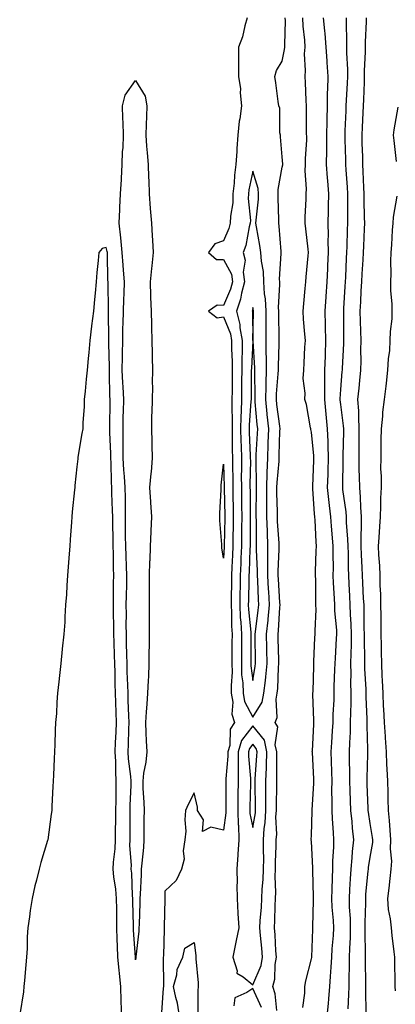
# Model space of a CAD drawing. Units: inches. Extents: x 984323 to 986963, y 7319018 to 7321658.
# Drawn here: x 985559 to 985687, y 7320356 to 7320691 of the extents above; entities that cross this region are included whole.
import ezdxf

# ---------------------------------------------------------------- set-up
doc = ezdxf.new("R2010")
doc.units = ezdxf.units.IN
doc.header["$MEASUREMENT"] = 0
doc.layers.add('Contour_98437319', color=7, linetype='Continuous', true_color=0xe75a46)

msp = doc.modelspace()

# ---------------------------------------------------------------- linework, layer by layer
at = {"layer": 'Contour_98437319'}
for points in [[(985636.1, 7320691.92, 3235), (985635.26, 7320689.13, 3235), (985634.56, 7320685.41, 3235), (985633.1, 7320681.92, 3235), (985633.14, 7320677, 3235), (985633.14, 7320676.83, 3235), (985633.19, 7320671.92, 3235), (985633.83, 7320667.7, 3235), (985633.69, 7320666.28, 3235), (985634.12, 7320661.92, 3235), (985633.55, 7320657.42, 3235), (985633.33, 7320656.63, 3235), (985632.9, 7320651.92, 3235), (985632.62, 7320647.34, 3235), (985632.52, 7320646.39, 3235), (985632.22, 7320641.92, 3235), (985631.73, 7320638.24, 3235), (985631.65, 7320635.53, 3235), (985631.26, 7320631.92, 3235), (985631.16, 7320628.81, 3235), (985630.41, 7320624.28, 3235), (985630.32, 7320621.92, 3235), (985629.83, 7320620.15, 3235), (985628.05, 7320615.96, 3235), (985625.04, 7320614.93, 3235), (985622.95, 7320611.92, 3235), (985625.64, 7320609.51, 3235), (985628.05, 7320609.61, 3235), (985630.75, 7320604.61, 3235), (985631.1, 7320601.92, 3235), (985630.47, 7320599.5, 3235), (985628.05, 7320593.85, 3235), (985625.91, 7320594.05, 3235), (985622.9, 7320591.92, 3235), (985625.87, 7320589.74, 3235), (985628.05, 7320590.01, 3235), (985630.37, 7320584.25, 3235), (985630.78, 7320581.92, 3235), (985630.77, 7320579.19, 3235), (985630.99, 7320574.85, 3235), (985630.98, 7320571.92, 3235), (985630.96, 7320569.01, 3235), (985630.94, 7320564.81, 3235), (985630.92, 7320561.92, 3235), (985630.86, 7320559.11, 3235), (985631, 7320554.87, 3235), (985630.95, 7320551.92, 3235), (985631.01, 7320548.97, 3235), (985630.99, 7320544.86, 3235), (985631.05, 7320541.92, 3235), (985631.07, 7320538.9, 3235), (985631.18, 7320535.05, 3235), (985631.2, 7320531.92, 3235), (985631.24, 7320528.73, 3235), (985631.3, 7320525.17, 3235), (985631.34, 7320521.92, 3235), (985631.3, 7320518.67, 3235), (985631.21, 7320515.08, 3235), (985631.17, 7320511.92, 3235), (985631.06, 7320508.91, 3235), (985630.88, 7320504.76, 3235), (985630.77, 7320501.92, 3235), (985630.73, 7320499.25, 3235), (985630.68, 7320494.55, 3235), (985630.63, 7320491.92, 3235), (985630.76, 7320489.2, 3235), (985630.77, 7320484.65, 3235), (985630.93, 7320481.92, 3235), (985630.92, 7320479.05, 3235), (985630.92, 7320474.79, 3235), (985630.91, 7320471.92, 3235), (985630.98, 7320468.99, 3235), (985630.6, 7320464.47, 3235), (985630.68, 7320461.92, 3235), (985631.21, 7320458.76, 3235), (985630.85, 7320454.72, 3235), (985631.76, 7320451.92, 3235), (985630.32, 7320449.65, 3235), (985630.15, 7320444.01, 3235), (985629.53, 7320441.92, 3235), (985629.52, 7320440.45, 3235), (985628.78, 7320432.65, 3235), (985628.78, 7320431.92, 3235), (985628.77, 7320431.2, 3235), (985628.84, 7320422.71, 3235), (985628.83, 7320421.92, 3235), (985628.86, 7320421.11, 3235), (985628.05, 7320415.16, 3235), (985623.72, 7320416.25, 3235), (985620.88, 7320414.76, 3235), (985621.2, 7320418.77, 3235), (985619.17, 7320421.92, 3235), (985619.11, 7320422.99, 3235), (985618.05, 7320427.92, 3235), (985616.02, 7320423.95, 3235), (985615.02, 7320421.92, 3235), (985614.82, 7320418.68, 3235), (985615.13, 7320414.84, 3235), (985614.89, 7320411.92, 3235), (985614.33, 7320408.19, 3235), (985614.65, 7320405.31, 3235), (985613.75, 7320401.92, 3235), (985611.94, 7320398.04, 3235), (985608.05, 7320394.4, 3235), (985608, 7320391.97, 3235), (985608, 7320391.92, 3235), (985608, 7320391.87, 3235), (985607.82, 7320382.15, 3235), (985607.81, 7320381.92, 3235), (985607.8, 7320381.66, 3235), (985607.54, 7320372.42, 3235), (985607.51, 7320371.92, 3235), (985607.47, 7320371.34, 3235), (985607.56, 7320362.41, 3235), (985607.52, 7320361.92, 3235), (985607.47, 7320361.35, 3235), (985606.89, 7320353.08, 3235)], [(985646.16, 7320353.82, 3235), (985645.65, 7320359.52, 3235), (985644.86, 7320361.92, 3235), (985645.55, 7320364.42, 3235), (985645.63, 7320369.5, 3235), (985646.07, 7320371.92, 3235), (985645.9, 7320374.07, 3235), (985645.66, 7320379.52, 3235), (985645.45, 7320381.92, 3235), (985645.58, 7320384.39, 3235), (985645.63, 7320389.49, 3235), (985645.74, 7320391.92, 3235), (985645.83, 7320394.14, 3235), (985645.61, 7320399.47, 3235), (985645.7, 7320401.92, 3235), (985645.71, 7320404.27, 3235), (985646.01, 7320409.87, 3235), (985646.02, 7320411.92, 3235), (985646.16, 7320413.82, 3235), (985645.92, 7320419.79, 3235), (985646.04, 7320421.92, 3235), (985646.05, 7320423.92, 3235), (985646.19, 7320430.06, 3235), (985646.19, 7320431.92, 3235), (985646.25, 7320433.71, 3235), (985646.16, 7320440.03, 3235), (985646.21, 7320441.92, 3235), (985645.69, 7320444.28, 3235), (985646.56, 7320450.43, 3235), (985645.65, 7320451.92, 3235), (985646.36, 7320453.61, 3235), (985645.94, 7320459.81, 3235), (985646.37, 7320461.92, 3235), (985646.54, 7320463.43, 3235), (985646.76, 7320470.63, 3235), (985646.88, 7320471.92, 3235), (985646.86, 7320473.12, 3235), (985646.64, 7320480.51, 3235), (985646.61, 7320481.92, 3235), (985646.74, 7320483.23, 3235), (985647.22, 7320491.09, 3235), (985647.3, 7320491.92, 3235), (985647.26, 7320492.71, 3235), (985646.78, 7320500.65, 3235), (985646.72, 7320501.92, 3235), (985646.72, 7320503.25, 3235), (985647.04, 7320510.91, 3235), (985647.04, 7320511.92, 3235), (985647.01, 7320512.97, 3235), (985646.46, 7320520.33, 3235), (985646.4, 7320521.92, 3235), (985646.39, 7320523.58, 3235), (985646.26, 7320530.14, 3235), (985646.25, 7320531.92, 3235), (985646.31, 7320533.65, 3235), (985646.96, 7320540.83, 3235), (985647, 7320541.92, 3235), (985647.04, 7320542.93, 3235), (985647.28, 7320551.14, 3235), (985647.31, 7320551.92, 3235), (985647.21, 7320552.76, 3235), (985646.26, 7320560.13, 3235), (985646.07, 7320561.92, 3235), (985646.14, 7320563.84, 3235), (985646.7, 7320570.57, 3235), (985646.75, 7320571.92, 3235), (985646.73, 7320573.24, 3235), (985647.01, 7320580.88, 3235), (985647, 7320581.92, 3235), (985647, 7320582.97, 3235), (985646.85, 7320590.72, 3235), (985646.85, 7320591.92, 3235), (985646.78, 7320593.18, 3235), (985647.24, 7320601.1, 3235), (985647.19, 7320601.92, 3235), (985647.13, 7320602.83, 3235), (985647.74, 7320611.6, 3235), (985647.71, 7320611.92, 3235), (985647.67, 7320612.31, 3235), (985647.02, 7320620.89, 3235), (985646.88, 7320621.92, 3235), (985646.93, 7320623.04, 3235), (985646.64, 7320630.51, 3235), (985646.68, 7320631.92, 3235), (985646.61, 7320633.36, 3235), (985648.05, 7320640.98, 3235), (985648.21, 7320641.76, 3235), (985648.22, 7320641.92, 3235), (985648.22, 7320642.08, 3235), (985648.05, 7320644.5, 3235), (985647.44, 7320651.32, 3235), (985647.42, 7320651.92, 3235), (985647.24, 7320652.73, 3235), (985647.18, 7320661.05, 3235), (985646.86, 7320661.92, 3235), (985646.65, 7320663.32, 3235), (985645.85, 7320669.73, 3235), (985645.51, 7320671.92, 3235), (985646.05, 7320673.93, 3235), (985648.05, 7320677.06, 3235), (985648.87, 7320681.1, 3235), (985648.92, 7320681.92, 3235), (985648.89, 7320682.76, 3235), (985649.13, 7320690.83, 3235), (985649.09, 7320691.92, 3235)], [(985655.1, 7320354.87, 3234), (985655.81, 7320359.68, 3234), (985655.77, 7320361.92, 3234), (985656.06, 7320363.92, 3234), (985658.05, 7320371.42, 3234), (985658.11, 7320371.87, 3234), (985658.11, 7320371.98, 3234), (985658.45, 7320381.51, 3234), (985658.48, 7320381.92, 3234), (985658.46, 7320382.33, 3234), (985658.7, 7320391.27, 3234), (985658.68, 7320391.92, 3234), (985658.69, 7320392.56, 3234), (985658.52, 7320401.45, 3234), (985658.52, 7320401.92, 3234), (985658.53, 7320402.4, 3234), (985658.05, 7320411.39, 3234), (985657.97, 7320411.84, 3234), (985657.98, 7320411.92, 3234), (985657.97, 7320412, 3234), (985658.05, 7320413.36, 3234), (985658.22, 7320421.75, 3234), (985658.21, 7320421.92, 3234), (985658.22, 7320422.08, 3234), (985658.85, 7320431.12, 3234), (985658.87, 7320431.92, 3234), (985658.83, 7320432.71, 3234), (985658.32, 7320441.65, 3234), (985658.31, 7320441.92, 3234), (985658.32, 7320442.2, 3234), (985658.79, 7320451.17, 3234), (985658.84, 7320451.92, 3234), (985658.85, 7320452.72, 3234), (985658.53, 7320461.44, 3234), (985658.54, 7320461.92, 3234), (985658.56, 7320462.42, 3234), (985658.77, 7320471.19, 3234), (985658.8, 7320471.92, 3234), (985658.84, 7320472.71, 3234), (985659.2, 7320480.77, 3234), (985659.26, 7320481.92, 3234), (985659.23, 7320483.1, 3234), (985659.59, 7320490.38, 3234), (985659.56, 7320491.92, 3234), (985659.51, 7320493.38, 3234), (985659.47, 7320500.5, 3234), (985659.42, 7320501.92, 3234), (985659.43, 7320503.3, 3234), (985659.67, 7320510.3, 3234), (985659.68, 7320511.92, 3234), (985659.57, 7320513.44, 3234), (985659.23, 7320520.74, 3234), (985659.14, 7320521.92, 3234), (985659.05, 7320522.92, 3234), (985658.5, 7320531.47, 3234), (985658.46, 7320531.92, 3234), (985658.47, 7320532.34, 3234), (985658.85, 7320541.12, 3234), (985658.87, 7320541.92, 3234), (985658.84, 7320542.72, 3234), (985658.05, 7320550.79, 3234), (985657.81, 7320551.68, 3234), (985657.8, 7320551.92, 3234), (985657.69, 7320552.28, 3234), (985656.36, 7320560.23, 3234), (985655.7, 7320561.92, 3234), (985655.9, 7320564.07, 3234), (985655.22, 7320569.08, 3234), (985655.39, 7320571.92, 3234), (985655.57, 7320574.4, 3234), (985655.81, 7320579.68, 3234), (985655.97, 7320581.92, 3234), (985655.81, 7320584.16, 3234), (985655.35, 7320589.22, 3234), (985655.18, 7320591.92, 3234), (985655.44, 7320594.53, 3234), (985655.87, 7320599.74, 3234), (985656.08, 7320601.92, 3234), (985656.26, 7320603.71, 3234), (985656.93, 7320610.8, 3234), (985657.04, 7320611.92, 3234), (985656.92, 7320613.05, 3234), (985656.09, 7320619.96, 3234), (985655.88, 7320621.92, 3234), (985655.89, 7320624.08, 3234), (985656.21, 7320630.08, 3234), (985656.21, 7320631.92, 3234), (985656.34, 7320633.63, 3234), (985655.88, 7320639.75, 3234), (985656, 7320641.92, 3234), (985656, 7320643.98, 3234), (985656.4, 7320650.26, 3234), (985656.38, 7320653.59, 3234), (985656.35, 7320660.22, 3234), (985656.34, 7320661.92, 3234), (985656.24, 7320663.73, 3234), (985655.94, 7320669.81, 3234), (985655.82, 7320671.92, 3234), (985656, 7320673.97, 3234), (985655.68, 7320679.55, 3234), (985655.83, 7320681.92, 3234), (985655.74, 7320684.23, 3234), (985655.2, 7320689.07, 3234), (985655.1, 7320691.92, 3234)], [(985663.41, 7320351.92, 3233), (985663.78, 7320356.19, 3233), (985663.9, 7320357.77, 3233), (985664.25, 7320361.92, 3233), (985664.55, 7320365.42, 3233), (985664.69, 7320368.56, 3233), (985664.95, 7320371.92, 3233), (985665.12, 7320374.84, 3233), (985665.5, 7320379.37, 3233), (985665.66, 7320381.92, 3233), (985665.56, 7320384.41, 3233), (985665.1, 7320388.98, 3233), (985665, 7320391.92, 3233), (985665.04, 7320394.92, 3233), (985665.24, 7320399.11, 3233), (985665.28, 7320401.92, 3233), (985665.3, 7320404.67, 3233), (985665.63, 7320409.5, 3233), (985665.65, 7320411.92, 3233), (985665.56, 7320414.41, 3233), (985665.17, 7320419.03, 3233), (985665.07, 7320421.92, 3233), (985665.13, 7320424.84, 3233), (985665, 7320428.88, 3233), (985665.06, 7320431.92, 3233), (985664.93, 7320435.03, 3233), (985664.85, 7320438.72, 3233), (985664.72, 7320441.92, 3233), (985664.92, 7320445.05, 3233), (985665.21, 7320449.08, 3233), (985665.39, 7320451.92, 3233), (985665.41, 7320454.56, 3233), (985665.7, 7320459.57, 3233), (985665.73, 7320461.92, 3233), (985665.79, 7320464.18, 3233), (985666.03, 7320469.9, 3233), (985666.1, 7320471.92, 3233), (985666.19, 7320473.78, 3233), (985666.59, 7320480.46, 3233), (985666.67, 7320481.92, 3233), (985666.63, 7320483.34, 3233), (985666.02, 7320489.88, 3233), (985665.97, 7320491.92, 3233), (985665.89, 7320494.08, 3233), (985665.54, 7320499.41, 3233), (985665.45, 7320501.92, 3233), (985665.48, 7320504.49, 3233), (985665.41, 7320509.28, 3233), (985665.44, 7320511.92, 3233), (985665.23, 7320514.74, 3233), (985664.83, 7320518.7, 3233), (985664.6, 7320521.92, 3233), (985664.2, 7320525.76, 3233), (985663.93, 7320527.8, 3233), (985663.54, 7320531.92, 3233), (985663.67, 7320536.31, 3233), (985663.67, 7320537.55, 3233), (985663.8, 7320541.92, 3233), (985663.66, 7320546.31, 3233), (985663.68, 7320547.55, 3233), (985663.52, 7320551.92, 3233), (985663.03, 7320556.9, 3233), (985663.03, 7320556.94, 3233), (985662.57, 7320561.92, 3233), (985662.59, 7320566.46, 3233), (985662.53, 7320567.43, 3233), (985662.55, 7320571.92, 3233), (985662.75, 7320576.62, 3233), (985662.77, 7320577.2, 3233), (985662.97, 7320581.92, 3233), (985662.83, 7320586.7, 3233), (985662.81, 7320587.17, 3233), (985662.65, 7320591.92, 3233), (985662.98, 7320596.85, 3233), (985662.99, 7320596.98, 3233), (985663.32, 7320601.92, 3233), (985663.58, 7320606.39, 3233), (985663.63, 7320607.5, 3233), (985663.87, 7320611.92, 3233), (985663.76, 7320616.2, 3233), (985663.82, 7320617.69, 3233), (985663.7, 7320621.92, 3233), (985663.8, 7320626.16, 3233), (985663.82, 7320627.69, 3233), (985663.92, 7320631.92, 3233), (985663.59, 7320636.38, 3233), (985663.51, 7320637.37, 3233), (985663.18, 7320641.92, 3233), (985663.21, 7320646.76, 3233), (985663.2, 7320647.07, 3233), (985663.23, 7320651.92, 3233), (985663.32, 7320656.64, 3233), (985663.35, 7320657.22, 3233), (985663.46, 7320661.92, 3233), (985663.53, 7320666.44, 3233), (985663.61, 7320667.48, 3233), (985663.68, 7320671.92, 3233), (985663.37, 7320676.6, 3233), (985663.32, 7320677.19, 3233), (985663.02, 7320681.92, 3233), (985662.66, 7320686.53, 3233), (985662.54, 7320687.43, 3233), (985662.16, 7320691.92, 3233)], [(985670.49, 7320354.36, 3232), (985670.77, 7320359.2, 3232), (985670.83, 7320361.92, 3232), (985670.85, 7320364.72, 3232), (985671, 7320368.98, 3232), (985671.02, 7320371.92, 3232), (985671.08, 7320374.95, 3232), (985671.3, 7320378.67, 3232), (985671.36, 7320381.92, 3232), (985671.3, 7320385.17, 3232), (985671, 7320388.97, 3232), (985670.94, 7320391.92, 3232), (985671.15, 7320395.02, 3232), (985671.3, 7320398.67, 3232), (985671.54, 7320401.92, 3232), (985671.93, 7320405.8, 3232), (985672.05, 7320407.92, 3232), (985672.5, 7320411.92, 3232), (985672.01, 7320415.88, 3232), (985671.84, 7320418.13, 3232), (985671.41, 7320421.92, 3232), (985671.31, 7320425.18, 3232), (985671.21, 7320428.76, 3232), (985671.12, 7320431.92, 3232), (985671.12, 7320434.99, 3232), (985671.03, 7320438.94, 3232), (985671.03, 7320441.92, 3232), (985671.09, 7320444.96, 3232), (985671.33, 7320448.64, 3232), (985671.38, 7320451.92, 3232), (985671.39, 7320455.26, 3232), (985671.54, 7320458.43, 3232), (985671.55, 7320461.92, 3232), (985671.48, 7320465.34, 3232), (985671.56, 7320468.41, 3232), (985671.49, 7320471.92, 3232), (985671.52, 7320475.39, 3232), (985671.62, 7320478.35, 3232), (985671.65, 7320481.92, 3232), (985671.54, 7320485.41, 3232), (985671.34, 7320488.63, 3232), (985671.23, 7320491.92, 3232), (985671.08, 7320494.94, 3232), (985670.86, 7320499.1, 3232), (985670.72, 7320501.92, 3232), (985670.64, 7320504.51, 3232), (985670.59, 7320509.38, 3232), (985670.51, 7320511.92, 3232), (985670.46, 7320514.33, 3232), (985669.97, 7320520, 3232), (985669.92, 7320521.92, 3232), (985669.8, 7320523.67, 3232), (985668.75, 7320531.22, 3232), (985668.69, 7320531.92, 3232), (985668.68, 7320532.55, 3232), (985668.82, 7320541.15, 3232), (985668.81, 7320541.92, 3232), (985668.82, 7320542.69, 3232), (985669.04, 7320550.94, 3232), (985669.05, 7320551.92, 3232), (985668.99, 7320552.86, 3232), (985668.05, 7320560.15, 3232), (985667.85, 7320561.72, 3232), (985667.84, 7320561.92, 3232), (985667.84, 7320562.13, 3232), (985668.05, 7320565.31, 3232), (985668.5, 7320571.47, 3232), (985668.55, 7320571.92, 3232), (985668.56, 7320572.43, 3232), (985669.06, 7320580.91, 3232), (985669.09, 7320581.92, 3232), (985669.06, 7320582.93, 3232), (985669.02, 7320590.95, 3232), (985669, 7320591.92, 3232), (985669.05, 7320592.92, 3232), (985669.56, 7320600.41, 3232), (985669.64, 7320601.92, 3232), (985669.73, 7320603.6, 3232), (985669.98, 7320609.99, 3232), (985670.08, 7320611.92, 3232), (985670.16, 7320614.03, 3232), (985670.33, 7320619.64, 3232), (985670.41, 7320621.92, 3232), (985670.39, 7320624.26, 3232), (985670.42, 7320629.54, 3232), (985670.4, 7320631.92, 3232), (985670.3, 7320634.16, 3232), (985669.88, 7320640.09, 3232), (985669.79, 7320641.92, 3232), (985669.73, 7320643.6, 3232), (985669.5, 7320650.47, 3232), (985669.45, 7320651.92, 3232), (985669.51, 7320653.39, 3232), (985669.82, 7320660.16, 3232), (985669.9, 7320661.92, 3232), (985669.99, 7320663.86, 3232), (985670.33, 7320669.64, 3232), (985670.43, 7320671.92, 3232), (985670.41, 7320674.28, 3232), (985670.06, 7320679.91, 3232), (985670.04, 7320681.92, 3232), (985670.06, 7320683.94, 3232), (985669.91, 7320690.07, 3232), (985669.92, 7320691.92, 3232)], [(985676.64, 7320353.32, 3231), (985676.51, 7320360.37, 3231), (985676.54, 7320361.92, 3231), (985676.55, 7320363.42, 3231), (985676.42, 7320370.28, 3231), (985676.43, 7320371.92, 3231), (985676.46, 7320373.51, 3231), (985676.3, 7320380.18, 3231), (985676.34, 7320381.92, 3231), (985676.3, 7320383.67, 3231), (985676.54, 7320390.41, 3231), (985676.51, 7320391.92, 3231), (985676.6, 7320393.37, 3231), (985677.4, 7320401.27, 3231), (985677.44, 7320401.92, 3231), (985677.5, 7320402.47, 3231), (985678.05, 7320406.07, 3231), (985678.91, 7320411.06, 3231), (985678.95, 7320411.92, 3231), (985678.86, 7320412.74, 3231), (985678.05, 7320417.44, 3231), (985677.42, 7320421.3, 3231), (985677.36, 7320421.92, 3231), (985677.33, 7320422.64, 3231), (985677.05, 7320430.93, 3231), (985677.02, 7320431.92, 3231), (985677.02, 7320432.94, 3231), (985677.24, 7320441.11, 3231), (985677.24, 7320441.92, 3231), (985677.26, 7320442.72, 3231), (985676.98, 7320450.85, 3231), (985677, 7320451.92, 3231), (985677.01, 7320452.97, 3231), (985676.71, 7320460.58, 3231), (985676.72, 7320461.92, 3231), (985676.69, 7320463.28, 3231), (985676.22, 7320470.1, 3231), (985676.19, 7320471.92, 3231), (985676.2, 7320473.77, 3231), (985676.07, 7320479.93, 3231), (985676.08, 7320481.92, 3231), (985676.02, 7320483.96, 3231), (985676, 7320489.87, 3231), (985675.93, 7320491.92, 3231), (985675.81, 7320494.15, 3231), (985675.54, 7320499.41, 3231), (985675.41, 7320501.92, 3231), (985675.33, 7320504.64, 3231), (985675.1, 7320508.97, 3231), (985675, 7320511.92, 3231), (985674.94, 7320515.03, 3231), (985675.1, 7320518.97, 3231), (985675.03, 7320521.92, 3231), (985674.8, 7320525.17, 3231), (985674.76, 7320528.63, 3231), (985674.49, 7320531.92, 3231), (985674.44, 7320535.54, 3231), (985674.31, 7320538.18, 3231), (985674.26, 7320541.92, 3231), (985674.3, 7320545.67, 3231), (985674.29, 7320548.16, 3231), (985674.33, 7320551.92, 3231), (985674.11, 7320555.86, 3231), (985674.13, 7320558, 3231), (985673.88, 7320561.92, 3231), (985674.23, 7320565.74, 3231), (985674.53, 7320568.41, 3231), (985674.88, 7320571.92, 3231), (985674.94, 7320575.03, 3231), (985674.89, 7320578.76, 3231), (985674.94, 7320581.92, 3231), (985674.87, 7320585.1, 3231), (985674.71, 7320588.59, 3231), (985674.63, 7320591.92, 3231), (985674.82, 7320595.15, 3231), (985674.98, 7320598.85, 3231), (985675.15, 7320601.92, 3231), (985675.3, 7320604.67, 3231), (985675.62, 7320609.48, 3231), (985675.75, 7320611.92, 3231), (985675.82, 7320614.14, 3231), (985676.09, 7320619.96, 3231), (985676.17, 7320621.92, 3231), (985676.15, 7320623.82, 3231), (985676, 7320629.86, 3231), (985675.98, 7320631.92, 3231), (985675.86, 7320634.1, 3231), (985675.7, 7320639.57, 3231), (985675.57, 7320641.92, 3231), (985675.49, 7320644.48, 3231), (985675.34, 7320649.21, 3231), (985675.25, 7320651.92, 3231), (985675.37, 7320654.59, 3231), (985675.64, 7320659.51, 3231), (985675.76, 7320661.92, 3231), (985675.86, 7320664.11, 3231), (985676.05, 7320669.92, 3231), (985676.14, 7320671.92, 3231), (985676.13, 7320673.85, 3231), (985676.43, 7320680.3, 3231), (985676.42, 7320681.92, 3231), (985676.44, 7320683.53, 3231), (985676.79, 7320690.66, 3231), (985676.8, 7320691.92, 3231)], [(985687.03, 7320642.94, 3230), (985686.18, 7320650.05, 3230), (985685.99, 7320651.92, 3230), (985686.26, 7320653.71, 3230), (985687.57, 7320661.44, 3230)], [(985686.61, 7320360.48, 3230), (985686.58, 7320361.92, 3230), (985686.53, 7320363.44, 3230), (985686.43, 7320370.3, 3230), (985686.39, 7320371.92, 3230), (985686.21, 7320373.76, 3230), (985685.48, 7320379.35, 3230), (985685.25, 7320381.92, 3230), (985684.98, 7320384.99, 3230), (985684.31, 7320388.18, 3230), (985684.07, 7320391.92, 3230), (985684.51, 7320395.46, 3230), (985684.85, 7320398.72, 3230), (985685.24, 7320401.92, 3230), (985685.37, 7320404.6, 3230), (985685.01, 7320408.88, 3230), (985685.13, 7320411.92, 3230), (985684.81, 7320415.16, 3230), (985684.67, 7320418.54, 3230), (985684.29, 7320421.92, 3230), (985684.17, 7320425.8, 3230), (985684.13, 7320428, 3230), (985684.02, 7320431.92, 3230), (985683.87, 7320436.1, 3230), (985683.73, 7320437.6, 3230), (985683.61, 7320441.92, 3230), (985683.26, 7320446.71, 3230), (985683.22, 7320447.09, 3230), (985682.88, 7320451.92, 3230), (985682.66, 7320456.53, 3230), (985682.63, 7320457.34, 3230), (985682.41, 7320461.92, 3230), (985682.29, 7320466.16, 3230), (985682.15, 7320467.82, 3230), (985682.03, 7320471.92, 3230), (985681.95, 7320475.82, 3230), (985681.88, 7320478.1, 3230), (985681.79, 7320481.92, 3230), (985681.76, 7320485.63, 3230), (985681.75, 7320488.22, 3230), (985681.72, 7320491.92, 3230), (985681.7, 7320495.57, 3230), (985681.46, 7320498.51, 3230), (985681.44, 7320501.92, 3230), (985681.33, 7320505.21, 3230), (985680.98, 7320508.99, 3230), (985680.88, 7320511.92, 3230), (985681.07, 7320514.93, 3230), (985681.34, 7320518.63, 3230), (985681.53, 7320521.92, 3230), (985681.7, 7320525.58, 3230), (985681.64, 7320528.32, 3230), (985681.85, 7320531.92, 3230), (985681.9, 7320535.77, 3230), (985681.67, 7320538.3, 3230), (985681.74, 7320541.92, 3230), (985681.83, 7320545.7, 3230), (985681.81, 7320548.16, 3230), (985681.91, 7320551.92, 3230), (985682.34, 7320556.21, 3230), (985682.37, 7320557.6, 3230), (985682.88, 7320561.92, 3230), (985683.54, 7320566.43, 3230), (985683.55, 7320567.41, 3230), (985684.06, 7320571.92, 3230), (985684.26, 7320575.71, 3230), (985684.68, 7320578.56, 3230), (985684.9, 7320581.92, 3230), (985684.92, 7320585.05, 3230), (985685.51, 7320589.38, 3230), (985685.53, 7320591.92, 3230), (985685.55, 7320594.42, 3230), (985685.02, 7320598.9, 3230), (985685.05, 7320601.92, 3230), (985685.24, 7320604.74, 3230), (985685.07, 7320608.94, 3230), (985685.23, 7320611.92, 3230), (985685.42, 7320614.55, 3230), (985685.68, 7320619.55, 3230), (985685.84, 7320621.92, 3230), (985685.96, 7320624.01, 3230), (985687.24, 7320631.11, 3230)], [(985593.33, 7320351.92, 3235), (985593.16, 7320356.82, 3235), (985593.15, 7320357.02, 3235), (985592.97, 7320361.92, 3235), (985592.56, 7320366.43, 3235), (985592.46, 7320367.51, 3235), (985592.06, 7320371.92, 3235), (985591.88, 7320375.75, 3235), (985591.83, 7320378.14, 3235), (985591.65, 7320381.92, 3235), (985591.61, 7320385.48, 3235), (985591.61, 7320388.36, 3235), (985591.58, 7320391.92, 3235), (985591.29, 7320395.16, 3235), (985590.67, 7320399.3, 3235), (985590.41, 7320401.92, 3235), (985590.49, 7320404.36, 3235), (985591.12, 7320408.86, 3235), (985591.19, 7320411.92, 3235), (985591.23, 7320415.1, 3235), (985591.32, 7320418.65, 3235), (985591.35, 7320421.92, 3235), (985591.42, 7320425.29, 3235), (985591.42, 7320428.56, 3235), (985591.49, 7320431.92, 3235), (985591.28, 7320435.15, 3235), (985591.32, 7320438.65, 3235), (985591.14, 7320441.92, 3235), (985591.24, 7320445.12, 3235), (985591.39, 7320448.58, 3235), (985591.51, 7320451.92, 3235), (985591.4, 7320455.26, 3235), (985591.33, 7320458.64, 3235), (985591.22, 7320461.92, 3235), (985591.14, 7320465, 3235), (985591.05, 7320468.93, 3235), (985590.96, 7320471.92, 3235), (985590.88, 7320474.75, 3235), (985590.73, 7320479.25, 3235), (985590.65, 7320481.92, 3235), (985590.63, 7320484.5, 3235), (985590.55, 7320489.42, 3235), (985590.53, 7320491.92, 3235), (985590.57, 7320494.44, 3235), (985590.58, 7320499.4, 3235), (985590.61, 7320501.92, 3235), (985590.54, 7320504.41, 3235), (985590.5, 7320509.47, 3235), (985590.43, 7320511.92, 3235), (985590.4, 7320514.27, 3235), (985590.31, 7320519.66, 3235), (985590.29, 7320521.92, 3235), (985590.24, 7320524.11, 3235), (985589.96, 7320530.01, 3235), (985589.92, 7320531.92, 3235), (985589.81, 7320533.68, 3235), (985589.68, 7320540.29, 3235), (985589.58, 7320541.92, 3235), (985589.57, 7320543.44, 3235), (985589.28, 7320550.69, 3235), (985589.27, 7320551.92, 3235), (985589.3, 7320553.17, 3235), (985589.34, 7320560.63, 3235), (985589.37, 7320561.92, 3235), (985589.31, 7320563.18, 3235), (985589.16, 7320570.81, 3235), (985589.11, 7320571.92, 3235), (985589.12, 7320572.99, 3235), (985588.96, 7320581.01, 3235), (985588.97, 7320581.92, 3235), (985588.99, 7320582.86, 3235), (985588.77, 7320591.2, 3235), (985588.79, 7320591.92, 3235), (985588.81, 7320592.68, 3235), (985588.66, 7320601.31, 3235), (985588.67, 7320601.92, 3235), (985588.64, 7320602.5, 3235), (985588.47, 7320611.5, 3235), (985588.44, 7320611.92, 3235), (985588.41, 7320612.28, 3235), (985588.05, 7320613.62, 3235), (985586.65, 7320613.32, 3235), (985585.56, 7320611.92, 3235), (985585.31, 7320609.17, 3235), (985584.87, 7320605.1, 3235), (985584.57, 7320601.92, 3235), (985584.24, 7320598.11, 3235), (985584.03, 7320595.94, 3235), (985583.69, 7320591.92, 3235), (985583.08, 7320586.95, 3235), (985583.08, 7320586.9, 3235), (985582.51, 7320581.92, 3235), (985582.09, 7320577.88, 3235), (985581.93, 7320575.79, 3235), (985581.54, 7320571.92, 3235), (985581.2, 7320568.77, 3235), (985580.82, 7320564.69, 3235), (985580.53, 7320561.92, 3235), (985580.49, 7320559.48, 3235), (985580.07, 7320553.95, 3235), (985580.03, 7320551.92, 3235), (985579.68, 7320550.29, 3235), (985578.41, 7320542.28, 3235), (985578.33, 7320541.92, 3235), (985578.31, 7320541.66, 3235), (985578.05, 7320538.95, 3235), (985577.37, 7320532.6, 3235), (985577.31, 7320531.92, 3235), (985577.25, 7320531.11, 3235), (985576.38, 7320523.59, 3235), (985576.27, 7320521.92, 3235), (985576.17, 7320520.05, 3235), (985575.76, 7320514.21, 3235), (985575.65, 7320511.92, 3235), (985575.42, 7320509.3, 3235), (985575.11, 7320504.85, 3235), (985574.87, 7320501.92, 3235), (985574.62, 7320498.49, 3235), (985574.5, 7320495.48, 3235), (985574.21, 7320491.92, 3235), (985573.96, 7320487.83, 3235), (985573.88, 7320486.09, 3235), (985573.6, 7320481.92, 3235), (985573.07, 7320476.94, 3235), (985573.07, 7320476.9, 3235), (985572.54, 7320471.92, 3235), (985572.08, 7320467.89, 3235), (985571.91, 7320465.78, 3235), (985571.49, 7320461.92, 3235), (985571.21, 7320458.76, 3235), (985571.05, 7320454.91, 3235), (985570.8, 7320451.92, 3235), (985570.69, 7320449.28, 3235), (985570.55, 7320444.42, 3235), (985570.46, 7320441.92, 3235), (985570.35, 7320439.62, 3235), (985570.04, 7320433.91, 3235), (985569.95, 7320431.92, 3235), (985569.85, 7320430.12, 3235), (985569.53, 7320423.4, 3235), (985569.46, 7320421.92, 3235), (985569.33, 7320420.64, 3235), (985568.1, 7320411.96, 3235), (985568.09, 7320411.92, 3235), (985568.09, 7320411.88, 3235), (985568.05, 7320411.68, 3235), (985565.74, 7320404.23, 3235), (985565.16, 7320401.92, 3235), (985564.26, 7320398.13, 3235), (985563.74, 7320396.22, 3235), (985562.82, 7320391.92, 3235), (985562.1, 7320387.87, 3235), (985561.88, 7320385.74, 3235), (985561.28, 7320381.92, 3235), (985561.12, 7320378.85, 3235), (985561.07, 7320374.94, 3235), (985560.92, 7320371.92, 3235), (985560.6, 7320369.37, 3235), (985560.17, 7320364.04, 3235), (985559.92, 7320361.92, 3235), (985559.79, 7320360.18, 3235), (985558.54, 7320352.41, 3235)], [(985613.02, 7320351.92, 3235), (985612.4, 7320356.26, 3235), (985611.74, 7320358.22, 3235), (985611.01, 7320361.92, 3235), (985612.07, 7320365.94, 3235), (985612.2, 7320367.76, 3235), (985614.14, 7320371.92, 3235), (985614.9, 7320375.08, 3235), (985618.05, 7320376.92, 3235), (985618.61, 7320372.48, 3235), (985618.57, 7320371.92, 3235), (985618.56, 7320371.41, 3235), (985619.37, 7320363.23, 3235), (985619.36, 7320361.92, 3235), (985619.31, 7320360.66, 3235), (985619.3, 7320353.17, 3235)], [(985640.99, 7320354.86, 3236), (985638.05, 7320361.3, 3236), (985636, 7320359.87, 3236), (985631.9, 7320358.07, 3236), (985631.56, 7320355.43, 3236)]]:
    msp.add_polyline3d(points, dxfattribs=at)
for points in [[(985598.05, 7320371.09, 3234), (985597.98, 7320371.85, 3234), (985597.97, 7320371.92, 3234), (985597.97, 7320372, 3234), (985597.34, 7320381.21, 3234), (985597.3, 7320381.92, 3234), (985597.3, 7320382.68, 3234), (985597.1, 7320390.97, 3234), (985597.09, 7320391.92, 3234), (985597, 7320392.97, 3234), (985596.72, 7320400.59, 3234), (985596.59, 7320401.92, 3234), (985596.63, 7320403.34, 3234), (985596.13, 7320410, 3234), (985596.18, 7320411.92, 3234), (985596.2, 7320413.77, 3234), (985596.17, 7320420.04, 3234), (985596.18, 7320421.92, 3234), (985596.22, 7320423.75, 3234), (985596.52, 7320430.39, 3234), (985596.56, 7320431.92, 3234), (985596.45, 7320433.52, 3234), (985595.67, 7320439.54, 3234), (985595.54, 7320441.92, 3234), (985595.62, 7320444.35, 3234), (985595.78, 7320449.65, 3234), (985595.86, 7320451.92, 3234), (985595.78, 7320454.18, 3234), (985595.55, 7320459.42, 3234), (985595.47, 7320461.92, 3234), (985595.38, 7320464.58, 3234), (985595.22, 7320469.09, 3234), (985595.14, 7320471.92, 3234), (985595.06, 7320474.91, 3234), (985595, 7320478.87, 3234), (985594.92, 7320481.92, 3234), (985594.9, 7320485.07, 3234), (985594.91, 7320488.77, 3234), (985594.88, 7320491.92, 3234), (985594.92, 7320495.05, 3234), (985595.02, 7320498.89, 3234), (985595.07, 7320501.92, 3234), (985594.97, 7320504.99, 3234), (985594.8, 7320508.67, 3234), (985594.7, 7320511.92, 3234), (985594.67, 7320515.3, 3234), (985594.67, 7320518.54, 3234), (985594.64, 7320521.92, 3234), (985594.57, 7320525.4, 3234), (985594.6, 7320528.47, 3234), (985594.53, 7320531.92, 3234), (985594.28, 7320535.68, 3234), (985594.05, 7320537.92, 3234), (985593.8, 7320541.92, 3234), (985593.77, 7320546.2, 3234), (985593.81, 7320547.68, 3234), (985593.77, 7320551.92, 3234), (985593.86, 7320556.11, 3234), (985593.92, 7320557.78, 3234), (985594, 7320561.92, 3234), (985593.81, 7320566.16, 3234), (985593.71, 7320567.58, 3234), (985593.53, 7320571.92, 3234), (985593.57, 7320576.4, 3234), (985593.61, 7320577.48, 3234), (985593.66, 7320581.92, 3234), (985593.74, 7320586.23, 3234), (985593.85, 7320587.72, 3234), (985593.94, 7320591.92, 3234), (985594.04, 7320595.93, 3234), (985594.17, 7320598.04, 3234), (985594.27, 7320601.92, 3234), (985593.99, 7320605.98, 3234), (985593.79, 7320607.67, 3234), (985593.52, 7320611.92, 3234), (985593.07, 7320616.9, 3234), (985593.07, 7320616.94, 3234), (985592.44, 7320621.92, 3234), (985592.68, 7320626.55, 3234), (985592.68, 7320627.3, 3234), (985592.94, 7320631.92, 3234), (985593.21, 7320636.76, 3234), (985593.25, 7320637.12, 3234), (985593.53, 7320641.92, 3234), (985593.63, 7320646.35, 3234), (985593.77, 7320647.64, 3234), (985593.88, 7320651.92, 3234), (985593.77, 7320656.2, 3234), (985593.7, 7320657.57, 3234), (985593.61, 7320661.92, 3234), (985594.48, 7320665.49, 3234), (985598.05, 7320670.58, 3234), (985601.32, 7320665.2, 3234), (985601.87, 7320661.92, 3234), (985601.74, 7320658.23, 3234), (985601.62, 7320655.5, 3234), (985601.51, 7320651.92, 3234), (985601.78, 7320648.19, 3234), (985602.01, 7320645.89, 3234), (985602.3, 7320641.92, 3234), (985602.43, 7320637.54, 3234), (985602.54, 7320636.42, 3234), (985602.67, 7320631.92, 3234), (985603.08, 7320626.94, 3234), (985603.08, 7320626.89, 3234), (985603.45, 7320621.92, 3234), (985603.71, 7320617.58, 3234), (985603.78, 7320616.19, 3234), (985604.03, 7320611.92, 3234), (985603.58, 7320607.44, 3234), (985603.51, 7320606.46, 3234), (985603.01, 7320601.92, 3234), (985603.19, 7320597.06, 3234), (985603.18, 7320596.79, 3234), (985603.34, 7320591.92, 3234), (985603.49, 7320587.36, 3234), (985603.47, 7320586.5, 3234), (985603.61, 7320581.92, 3234), (985603.7, 7320577.57, 3234), (985603.69, 7320576.28, 3234), (985603.79, 7320571.92, 3234), (985603.72, 7320567.59, 3234), (985603.81, 7320566.16, 3234), (985603.73, 7320561.92, 3234), (985603.63, 7320557.5, 3234), (985603.53, 7320556.44, 3234), (985603.43, 7320551.92, 3234), (985603.58, 7320547.45, 3234), (985603.62, 7320546.36, 3234), (985603.75, 7320541.92, 3234), (985603.33, 7320537.2, 3234), (985603.31, 7320536.66, 3234), (985602.84, 7320531.92, 3234), (985603.13, 7320527, 3234), (985603.15, 7320526.82, 3234), (985603.46, 7320521.92, 3234), (985603.24, 7320517.11, 3234), (985603.21, 7320516.76, 3234), (985603, 7320511.92, 3234), (985602.87, 7320507.1, 3234), (985602.84, 7320506.71, 3234), (985602.71, 7320501.92, 3234), (985602.65, 7320497.32, 3234), (985602.68, 7320496.55, 3234), (985602.63, 7320491.92, 3234), (985602.64, 7320487.33, 3234), (985602.64, 7320486.51, 3234), (985602.65, 7320481.92, 3234), (985602.64, 7320477.33, 3234), (985602.62, 7320476.5, 3234), (985602.62, 7320471.92, 3234), (985602.42, 7320467.55, 3234), (985602.34, 7320466.21, 3234), (985602.14, 7320461.92, 3234), (985601.87, 7320458.1, 3234), (985601.69, 7320455.56, 3234), (985601.44, 7320451.92, 3234), (985601.58, 7320448.39, 3234), (985601.71, 7320445.58, 3234), (985601.86, 7320441.92, 3234), (985601.57, 7320438.41, 3234), (985600.8, 7320434.67, 3234), (985600.51, 7320431.92, 3234), (985600.57, 7320429.4, 3234), (985600.9, 7320424.77, 3234), (985600.95, 7320421.92, 3234), (985600.92, 7320419.05, 3234), (985600.88, 7320414.76, 3234), (985600.86, 7320411.92, 3234), (985600.7, 7320409.27, 3234), (985600.13, 7320404, 3234), (985599.99, 7320401.92, 3234), (985599.92, 7320400.05, 3234), (985599.58, 7320393.45, 3234), (985599.52, 7320391.92, 3234), (985599.49, 7320390.48, 3234), (985599.22, 7320383.09, 3234), (985599.19, 7320381.92, 3234), (985599.12, 7320380.85, 3234), (985598.18, 7320372.05, 3234), (985598.17, 7320371.92, 3234), (985598.16, 7320371.81, 3234)], [(985638.05, 7320453.7, 3236), (985641.18, 7320458.79, 3236), (985641.83, 7320461.92, 3236), (985642.29, 7320466.15, 3236), (985642.5, 7320467.47, 3236), (985642.92, 7320471.92, 3236), (985642.83, 7320476.7, 3236), (985642.82, 7320477.15, 3236), (985642.73, 7320481.92, 3236), (985643.2, 7320486.77, 3236), (985643.22, 7320487.09, 3236), (985643.66, 7320491.92, 3236), (985643.44, 7320496.53, 3236), (985643.39, 7320497.27, 3236), (985643.18, 7320501.92, 3236), (985643.17, 7320506.8, 3236), (985643.19, 7320507.05, 3236), (985643.18, 7320511.92, 3236), (985642.98, 7320516.85, 3236), (985642.98, 7320516.99, 3236), (985642.8, 7320521.92, 3236), (985642.77, 7320526.64, 3236), (985642.78, 7320527.2, 3236), (985642.75, 7320531.92, 3236), (985642.91, 7320536.78, 3236), (985642.9, 7320537.07, 3236), (985643.09, 7320541.92, 3236), (985643.29, 7320546.68, 3236), (985643.3, 7320547.18, 3236), (985643.51, 7320551.92, 3236), (985642.96, 7320556.83, 3236), (985642.94, 7320557.03, 3236), (985642.42, 7320561.92, 3236), (985642.57, 7320566.44, 3236), (985642.56, 7320567.41, 3236), (985642.73, 7320571.92, 3236), (985642.66, 7320576.53, 3236), (985642.61, 7320577.36, 3236), (985642.54, 7320581.92, 3236), (985642.53, 7320586.4, 3236), (985642.55, 7320587.42, 3236), (985642.54, 7320591.92, 3236), (985642.34, 7320596.21, 3236), (985642.05, 7320597.92, 3236), (985641.81, 7320601.92, 3236), (985641.61, 7320605.49, 3236), (985640.93, 7320609.04, 3236), (985640.73, 7320611.92, 3236), (985640.43, 7320614.3, 3236), (985639.25, 7320620.71, 3236), (985639.09, 7320621.92, 3236), (985639.13, 7320623, 3236), (985639.91, 7320630.06, 3236), (985639.97, 7320631.92, 3236), (985639.89, 7320633.75, 3236), (985638.05, 7320639.68, 3236), (985636.69, 7320633.28, 3236), (985636.54, 7320631.92, 3236), (985636.49, 7320630.36, 3236), (985637.18, 7320622.79, 3236), (985637.14, 7320621.92, 3236), (985636.79, 7320620.67, 3236), (985635.6, 7320614.37, 3236), (985634.75, 7320611.92, 3236), (985635.47, 7320609.34, 3236), (985634.75, 7320605.23, 3236), (985635.19, 7320601.92, 3236), (985634.18, 7320598.06, 3236), (985633.87, 7320596.09, 3236), (985632.45, 7320591.92, 3236), (985633.61, 7320587.48, 3236), (985633.63, 7320586.34, 3236), (985634.41, 7320581.92, 3236), (985634.4, 7320578.26, 3236), (985634.26, 7320575.71, 3236), (985634.25, 7320571.92, 3236), (985634.22, 7320568.09, 3236), (985634.19, 7320565.78, 3236), (985634.16, 7320561.92, 3236), (985634.09, 7320557.95, 3236), (985633.94, 7320556.03, 3236), (985633.86, 7320551.92, 3236), (985633.95, 7320547.81, 3236), (985634.03, 7320545.94, 3236), (985634.11, 7320541.92, 3236), (985634.13, 7320538.01, 3236), (985634.1, 7320535.87, 3236), (985634.13, 7320531.92, 3236), (985634.18, 7320528.05, 3236), (985634.19, 7320525.78, 3236), (985634.23, 7320521.92, 3236), (985634.18, 7320518.06, 3236), (985634.18, 7320515.79, 3236), (985634.13, 7320511.92, 3236), (985633.98, 7320507.84, 3236), (985633.91, 7320506.06, 3236), (985633.74, 7320501.92, 3236), (985633.67, 7320497.53, 3236), (985633.63, 7320496.34, 3236), (985633.55, 7320491.92, 3236), (985633.76, 7320487.64, 3236), (985633.93, 7320486.04, 3236), (985634.16, 7320481.92, 3236), (985634.14, 7320478.02, 3236), (985634.12, 7320475.84, 3236), (985634.11, 7320471.92, 3236), (985634.21, 7320468.08, 3236), (985634.59, 7320465.38, 3236), (985634.7, 7320461.92, 3236), (985635.19, 7320459.06, 3236)], [(985638.05, 7320466.14, 3237), (985638.88, 7320471.09, 3237), (985638.96, 7320471.92, 3237), (985638.94, 7320472.81, 3237), (985638.85, 7320481.12, 3237), (985638.83, 7320481.92, 3237), (985638.92, 7320482.79, 3237), (985639.86, 7320490.11, 3237), (985640.02, 7320491.92, 3237), (985639.93, 7320493.8, 3237), (985639.72, 7320500.26, 3237), (985639.64, 7320501.92, 3237), (985639.63, 7320503.51, 3237), (985639.31, 7320510.67, 3237), (985639.3, 7320511.92, 3237), (985639.26, 7320513.13, 3237), (985639.23, 7320520.73, 3237), (985639.19, 7320521.92, 3237), (985639.18, 7320523.05, 3237), (985639.24, 7320530.73, 3237), (985639.23, 7320531.92, 3237), (985639.28, 7320533.15, 3237), (985639.13, 7320540.84, 3237), (985639.17, 7320541.92, 3237), (985639.22, 7320543.09, 3237), (985639.64, 7320550.33, 3237), (985639.7, 7320551.92, 3237), (985639.53, 7320553.41, 3237), (985638.85, 7320561.11, 3237), (985638.77, 7320561.92, 3237), (985638.79, 7320562.66, 3237), (985638.68, 7320571.29, 3237), (985638.7, 7320571.92, 3237), (985638.69, 7320572.56, 3237), (985638.09, 7320581.89, 3237), (985638.08, 7320581.92, 3237), (985638.08, 7320581.95, 3237), (985638.24, 7320591.73, 3237), (985638.24, 7320591.92, 3237), (985638.23, 7320592.1, 3237), (985638.05, 7320593.2, 3237), (985637.87, 7320592.1, 3237), (985637.82, 7320591.92, 3237), (985637.86, 7320591.73, 3237), (985638.02, 7320581.95, 3237), (985638.02, 7320581.89, 3237), (985637.52, 7320572.45, 3237), (985637.51, 7320571.92, 3237), (985637.51, 7320571.38, 3237), (985637.42, 7320562.55, 3237), (985637.42, 7320561.92, 3237), (985637.4, 7320561.27, 3237), (985636.8, 7320553.17, 3237), (985636.78, 7320551.92, 3237), (985636.81, 7320550.67, 3237), (985637.15, 7320542.81, 3237), (985637.17, 7320541.92, 3237), (985637.18, 7320541.05, 3237), (985637.05, 7320532.92, 3237), (985637.06, 7320531.92, 3237), (985637.07, 7320530.94, 3237), (985637.12, 7320522.85, 3237), (985637.13, 7320521.92, 3237), (985637.12, 7320520.99, 3237), (985637.1, 7320512.87, 3237), (985637.09, 7320511.92, 3237), (985637.05, 7320510.92, 3237), (985636.77, 7320503.2, 3237), (985636.72, 7320501.92, 3237), (985636.69, 7320500.56, 3237), (985636.5, 7320493.48, 3237), (985636.47, 7320491.92, 3237), (985636.55, 7320490.41, 3237), (985637.36, 7320482.61, 3237), (985637.4, 7320481.92, 3237), (985637.4, 7320481.27, 3237), (985637.32, 7320472.65, 3237), (985637.32, 7320471.92, 3237), (985637.33, 7320471.2, 3237)], [(985628.05, 7320507.9, 3234), (985627.49, 7320511.36, 3234), (985627.45, 7320511.92, 3234), (985627.43, 7320512.54, 3234), (985626.78, 7320520.65, 3234), (985626.75, 7320521.92, 3234), (985626.75, 7320523.21, 3234), (985627.21, 7320531.09, 3234), (985627.22, 7320531.92, 3234), (985627.27, 7320532.7, 3234), (985628.05, 7320539.84, 3234), (985628.27, 7320532.14, 3234), (985628.27, 7320531.92, 3234), (985628.28, 7320531.69, 3234), (985628.44, 7320522.31, 3234), (985628.44, 7320521.53, 3234), (985628.22, 7320512.09, 3234), (985628.22, 7320511.92, 3234), (985628.21, 7320511.76, 3234)], [(985638.05, 7320362.57, 3236), (985640.84, 7320369.13, 3236), (985641.36, 7320371.92, 3236), (985641.12, 7320374.99, 3236), (985640.6, 7320379.37, 3236), (985640.38, 7320381.92, 3236), (985640.51, 7320384.38, 3236), (985640.93, 7320389.04, 3236), (985641.07, 7320391.92, 3236), (985641.2, 7320395.07, 3236), (985641.59, 7320398.38, 3236), (985641.72, 7320401.92, 3236), (985641.74, 7320405.61, 3236), (985641.61, 7320408.35, 3236), (985641.63, 7320411.92, 3236), (985641.92, 7320415.78, 3236), (985642.24, 7320417.73, 3236), (985642.49, 7320421.92, 3236), (985642.5, 7320426.37, 3236), (985642.48, 7320427.49, 3236), (985642.49, 7320431.92, 3236), (985642.64, 7320436.51, 3236), (985642.7, 7320437.27, 3236), (985642.84, 7320441.92, 3236), (985641.98, 7320445.84, 3236), (985638.05, 7320450.79, 3236), (985634.18, 7320445.79, 3236), (985633.05, 7320441.92, 3236), (985633.03, 7320436.94, 3236), (985633.02, 7320436.89, 3236), (985632.99, 7320431.92, 3236), (985632.96, 7320427.01, 3236), (985632.96, 7320426.83, 3236), (985632.93, 7320421.92, 3236), (985633.08, 7320416.95, 3236), (985633.1, 7320416.87, 3236), (985633.31, 7320411.92, 3236), (985632.96, 7320407.01, 3236), (985632.94, 7320406.81, 3236), (985632.58, 7320401.92, 3236), (985632.68, 7320397.29, 3236), (985632.56, 7320396.43, 3236), (985632.71, 7320391.92, 3236), (985632.97, 7320387, 3236), (985632.96, 7320386.84, 3236), (985633.3, 7320381.92, 3236), (985632.35, 7320377.62, 3236), (985632.02, 7320375.89, 3236), (985631.18, 7320371.92, 3236), (985632.7, 7320367.27, 3236), (985632.59, 7320366.46, 3236), (985634.69, 7320365.28, 3236)], [(985638.05, 7320416.13, 3237), (985638.89, 7320421.08, 3237), (985638.94, 7320421.92, 3237), (985638.94, 7320422.81, 3237), (985638.78, 7320431.18, 3237), (985638.79, 7320431.92, 3237), (985638.81, 7320432.68, 3237), (985639.43, 7320440.54, 3237), (985639.47, 7320441.92, 3237), (985639.21, 7320443.08, 3237), (985638.05, 7320444.55, 3237), (985636.91, 7320443.07, 3237), (985636.57, 7320441.92, 3237), (985636.57, 7320440.43, 3237), (985637.21, 7320432.76, 3237), (985637.21, 7320431.92, 3237), (985637.2, 7320431.08, 3237), (985637.03, 7320422.94, 3237), (985637.02, 7320421.92, 3237), (985637.05, 7320420.92, 3237)]]:
    msp.add_polyline3d(points, close=True, dxfattribs=at)

doc.saveas('drawing.dxf')
